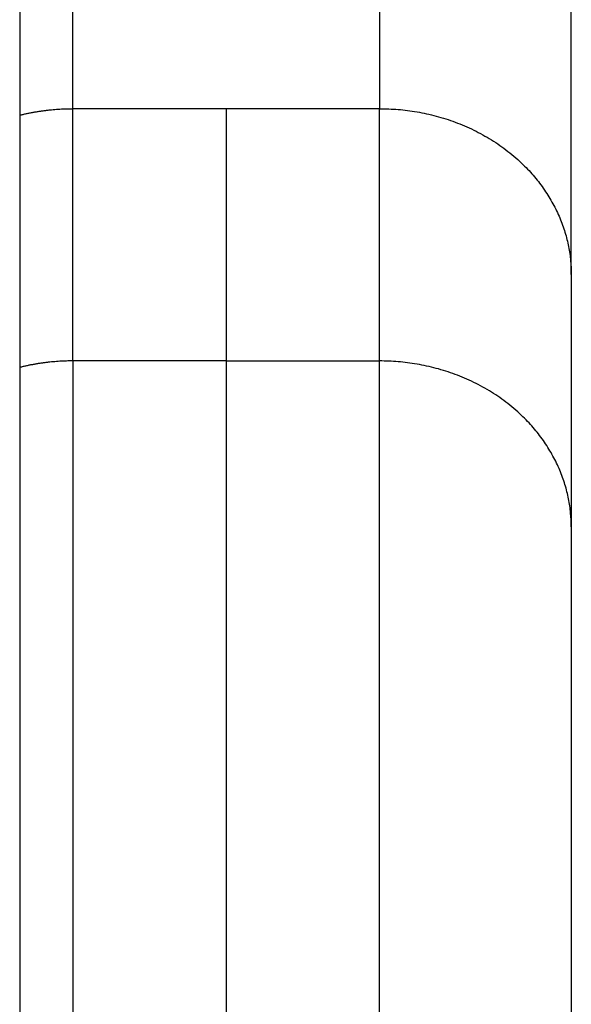
# Model space of a CAD drawing. Units: millimetres. Extents: x 116.8 to 124.5, y 1463.3 to 1474.
# Drawn here: x 122.7 to 122.7, y 1471.2 to 1471.2 of the extents above; entities that cross this region are included whole.
import ezdxf

# ---------------------------------------------------------------- set-up
doc = ezdxf.new("R2010")
doc.units = ezdxf.units.MM

# ---------------------------------------------------------------- blocks, each defined once
blk = doc.blocks.new('G102_OPSI')
at = {"lineweight": -3}
for points in [[(114.37878, 1471.687814), (114.37878, 1471.13133), (114.37878, 1470.574846)], [(114.380165, 1471.17803), (114.380165, 1471.181322), (114.380165, 1471.184614)], [(114.384165, 1471.184614), (114.382165, 1471.184614), (114.380165, 1471.184614)], [(114.388165, 1471.184614), (114.386165, 1471.184614), (114.384165, 1471.184614)], [(114.384165, 1471.184614), (114.384165, 1471.181322), (114.384165, 1471.17803)], [(114.388165, 1471.17803), (114.388165, 1471.181322), (114.388165, 1471.184614)], [(114.393165, 1471.180283), (114.393165, 1471.176992), (114.393165, 1471.1737)], [(114.384165, 1471.17803), (114.382165, 1471.17803), (114.380165, 1471.17803)], [(114.384165, 1471.17803), (114.386165, 1471.17803), (114.388165, 1471.17803)]]:
    blk.add_open_spline(points, degree=2, dxfattribs=at)
for points, weights in [([(114.380165, 1471.184614), (114.380165, 1471.188784), (114.380165, 1471.196638)], [1, 0.767948023653, 1]), ([(114.388165, 1471.193274), (114.388165, 1471.1875), (114.388165, 1471.184614)], [1, 0.866024890975, 1]), ([(114.393165, 1471.180283), (114.393165, 1471.184614), (114.393165, 1471.193274)], [1, 0.866024890975, 1]), ([(114.37878, 1471.184444), (114.379459, 1471.184614), (114.380165, 1471.184614)], [0.910287757052, 0.944704669272, 1]), ([(114.388165, 1471.184614), (114.393165, 1471.184614), (114.393165, 1471.180283)], [1, 0.707106781187, 1]), ([(114.380165, 1471.17803), (114.379459, 1471.17803), (114.37878, 1471.177861)], [1, 0.944704510772, 0.910287559746]), ([(114.380165, 1471.17803), (114.380165, 1471.170813), (114.380165, 1471.15638)], [1, 0.866025556337, 1]), ([(114.384165, 1471.17803), (114.384165, 1471.170813), (114.384165, 1471.15638)], [1, 0.866024890975, 1]), ([(114.388165, 1471.15638), (114.388165, 1471.170813), (114.388165, 1471.17803)], [1, 0.866024890975, 1]), ([(114.393165, 1471.1737), (114.393165, 1471.17803), (114.388165, 1471.17803)], [1, 0.707106781187, 1])]:
    blk.add_rational_spline(points, weights, degree=2, dxfattribs=at)
blk.add_rational_spline([(114.393165, 1471.1737), (114.393165, 1471.166027), (114.393165, 1471.151203), (114.393165, 1471.13638), (114.393165, 1471.13638)], [1, 0.793353028113, 1, 0.793353028113, 1], degree=2, knots=[-62.831905, -62.831905, -62.831905, -36.651946, -36.651946, -10.471986, -10.471986, -10.471986], dxfattribs=at)

msp = doc.modelspace()

# ---------------------------------------------------------------- block references
msp.add_blockref('G102_OPSI', (8.356625, 0))

doc.saveas('drawing.dxf')
